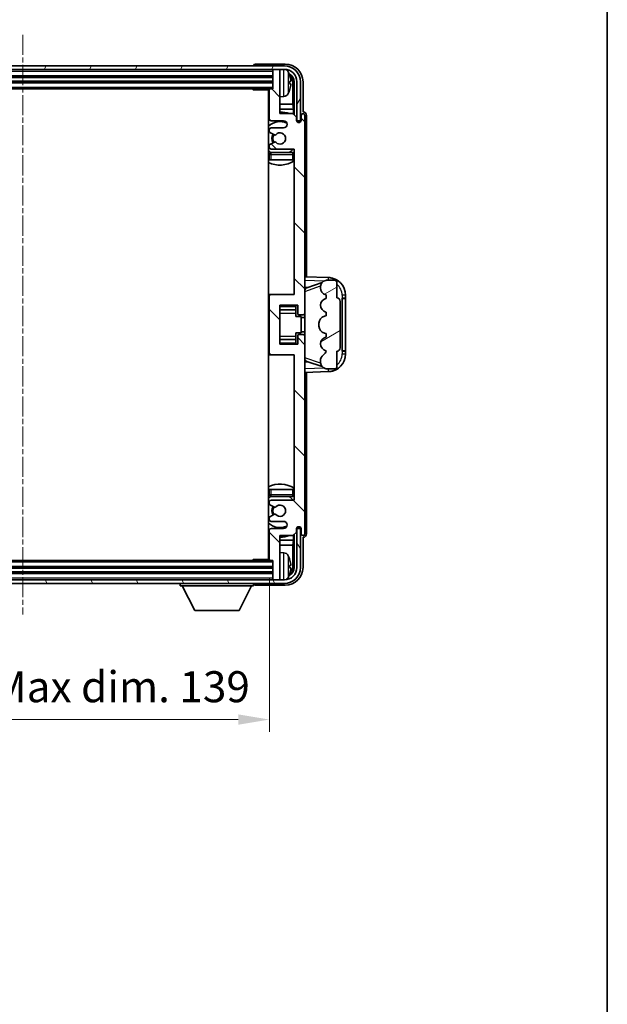
# Model space of a CAD drawing. Units: millimetres. Extents: x 0 to 7694, y -1 to 1123.
# Drawn here: x 2777 to 2942, y 557 to 835 of the extents above; entities that cross this region are included whole.
import ezdxf

# ---------------------------------------------------------------- set-up
doc = ezdxf.new("R2010")
doc.units = ezdxf.units.MM
doc.linetypes.add('CHAIN', pattern=[0.3543, 0.2362, -0.0295, 0.0591, -0.0295])
for name, color, linetype, lineweight in [('Border (ISO)', 7, 'Continuous', 35), ('Dimension (ISO)', 7, 'Continuous', 18), ('Dimension (ISO) @ 1', 7, 'Continuous', 18), ('Visible (ISO)', 7, 'Continuous', 35), ('Visible Narrow (ISO)', 7, 'Continuous', 25)]:
    doc.layers.add(name, color=color, linetype=linetype, lineweight=lineweight)
doc.layers.add('Centerline (ISO)', color=7, linetype='Continuous', lineweight=18, true_color=0x80ffff)
doc.layers.add('Hatch (ISO)', color=1, linetype='Continuous', lineweight=18, true_color=0xff0000)
doc.styles.add('Note Text (TK)', font='MS PGothic.ttf')
doc.dimstyles.new('Default - Method 1b (TK)', dxfattribs={"dimscale": 4, "dimtxt": 2.5, "dimasz": 2.5, "dimexe": 1, "dimexo": 1.5, "dimgap": 1, "dimtad": 1, "dimtoh": 1, "dimrnd": 1e-08, "dimdsep": 46, "dimtxsty": 'Note Text (TK)', "dimcen": 0.09, "dimdle": 5, "dimclrd": 100, "dimclre": 100, "dimclrt": 7, "dimadec": 1, "dimazin": 1, "dimtfac": 1, "dimtmove": 0, "dimatfit": 3, "dimfxl": 0, "dimtolj": 1, "dimlwd": -1, "dimlwe": -1, "dimarcsym": 0})

# ---------------------------------------------------------------- blocks, each defined once
blk = doc.blocks.new('図面枠 tk図枠')
at = {"layer": 'Border (ISO)'}
blk.add_line((405.5, 289), (405.5, 8), dxfattribs=at)
blk = doc.blocks.new('*D56')
at = {"layer": 'Defpoints', "color": 0, "transparency": 16777216}
for p in [(2708.03, 682.86), (2847.03, 682.86), (2847.03, 637.66)]:
    blk.add_point(p, dxfattribs=at)
at = {"layer": 'Dimension (ISO)', "color": 100, "transparency": 16777216}
for p, q in [((2708.03, 677.61), (2708.03, 634.16)), ((2847.03, 677.61), (2847.03, 634.16)), ((2716.78, 637.66), (2838.28, 637.66))]:
    blk.add_line(p, q, dxfattribs=at)
for points in [[(2716.78, 639.12), (2716.78, 636.2), (2708.03, 637.66)], [(2838.28, 639.12), (2838.28, 636.2), (2847.03, 637.66)]]:
    blk.add_solid(points, dxfattribs=at)
at = {"layer": 'Dimension (ISO)', "color": 7, "transparency": 16777216, "insert": (2711.13, 646.92), "char_height": 8.75, "attachment_point": 4, "style": 'Note Text (TK)'}
blk.add_mtext('\\A1;\\fＭＳ Ｐゴシック|b0|i0;\\H8.7500;有効寸法 / Max dim. 139', dxfattribs=at)

msp = doc.modelspace()

# ---------------------------------------------------------------- hatches: boundary and pattern name
at = {"layer": 'Hatch (ISO)'}
h = msp.add_hatch(dxfattribs=at)
h.set_pattern_fill('ANSI31', color=256, scale=88.9, angle=14.999978, style=0)
h.set_pattern_definition([(60, (1523.084, -28.554), (-9.623705, 5.55625), [])])
edge = h.paths.add_edge_path()
edge.add_line((2699.2771, 817.5579), (2699.2771, 806.5579))
edge.add_line((2699.2771, 806.5579), (2700.2771, 806.5579))
edge.add_line((2700.2771, 806.5579), (2700.2771, 817.5579))
edge.add_ellipse((2703.7771, 817.5579), major_axis=(-3.5, 0), ratio=1, start_angle=270, end_angle=360, ccw=False)
edge.add_line((2703.7771, 821.0579), (2705.3271, 821.0579))
edge.add_line((2705.3271, 821.0579), (2706.7271, 821.0579))
edge.add_line((2706.7271, 821.0579), (2848.3271, 821.0579))
edge.add_line((2848.3271, 821.0579), (2849.7271, 821.0579))
edge.add_line((2849.7271, 821.0579), (2851.2771, 821.0579))
edge.add_ellipse((2851.2771, 817.5579), major_axis=(0, 3.5), ratio=1, start_angle=270, end_angle=360, ccw=False)
edge.add_line((2854.7771, 817.5579), (2854.7771, 806.5579))
edge.add_line((2854.7771, 806.5579), (2855.7771, 806.5579))
edge.add_line((2855.7771, 806.5579), (2855.7771, 817.5579))
edge.add_ellipse((2851.2771, 817.5579), major_axis=(4.5, 0), ratio=1, start_angle=0, end_angle=90)
edge.add_line((2851.2771, 822.0579), (2703.7771, 822.0579))
edge.add_ellipse((2703.7771, 817.5579), major_axis=(0, 4.5), ratio=1, start_angle=0, end_angle=90)
h = msp.add_hatch(dxfattribs=at)
h.set_pattern_fill('ANSI31', color=256, scale=88.9, angle=90.00021, style=0)
h.set_pattern_definition([(135.0002, (1523.084, -28.554), (-7.857695, -7.85775), [])])
edge = h.paths.add_edge_path()
edge.add_line((2853.6771, 808.5579), (2850.0271, 808.5579))
edge.add_line((2850.0271, 808.5579), (2850.0271, 820.7579))
edge.add_ellipse((2849.7271, 820.7579), major_axis=(0.3, 0), ratio=1, start_angle=0, end_angle=90)
edge.add_line((2849.7271, 821.0579), (2848.3271, 821.0579))
edge.add_ellipse((2848.3271, 820.7579), major_axis=(0, 0.3), ratio=1, start_angle=0, end_angle=90)
edge.add_line((2848.0271, 820.7579), (2848.0271, 815.5579))
edge.add_line((2848.0271, 815.5579), (2847.3271, 815.5579))
edge.add_ellipse((2847.3271, 815.2579), major_axis=(0, 0.3), ratio=1, start_angle=0, end_angle=90)
edge.add_line((2847.0271, 815.2579), (2847.0271, 807.0579))
edge.add_ellipse((2847.5271, 807.0579), major_axis=(-0.5, 0), ratio=1, start_angle=0, end_angle=90)
edge.add_line((2847.5271, 806.5579), (2851.0271, 806.5579))
edge.add_ellipse((2851.0271, 805.5579), major_axis=(0, 1), ratio=1, start_angle=180, end_angle=360, ccw=False)
edge.add_line((2851.0271, 804.5579), (2847.5271, 804.5579))
edge.add_ellipse((2847.5271, 804.0579), major_axis=(0, 0.5), ratio=1, start_angle=0, end_angle=90)
edge.add_line((2847.0271, 804.0579), (2847.0271, 803.5477))
edge.add_ellipse((2847.3271, 803.5477), major_axis=(-0.3, 0), ratio=1, start_angle=0, end_angle=60)
edge.add_line((2847.1771, 803.2879), (2848.4503, 802.5528))
edge.add_ellipse((2848.6003, 802.8126), major_axis=(-0.15, -0.2598), ratio=1, start_angle=0, end_angle=78.671012)
edge.add_ellipse((2850.0271, 801.5579), major_axis=(-1.2015, 1.0566), ratio=1, start_angle=82.662386, end_angle=360, ccw=False)
edge.add_ellipse((2848.6004, 800.3031), major_axis=(0.2253, 0.1981), ratio=1, start_angle=0, end_angle=77.981127)
edge.add_line((2848.4535, 800.5646), (2847.1802, 799.8497))
edge.add_ellipse((2847.3271, 799.5881), major_axis=(-0.1469, 0.2616), ratio=1, start_angle=0, end_angle=60.685474)
edge.add_line((2847.0271, 799.5881), (2847.0271, 799.0579))
edge.add_ellipse((2847.5271, 799.0579), major_axis=(-0.5, 0), ratio=1, start_angle=0, end_angle=90)
edge.add_line((2847.5271, 798.5579), (2854.0271, 798.5579))
edge.add_line((2854.0271, 798.5579), (2854.0271, 757.5579))
edge.add_line((2854.0271, 757.5579), (2847.5271, 757.5579))
edge.add_ellipse((2847.5271, 757.0579), major_axis=(0, 0.5), ratio=1, start_angle=0, end_angle=90)
edge.add_line((2847.0271, 757.0579), (2847.0271, 741.0579))
edge.add_ellipse((2847.5271, 741.0579), major_axis=(-0.5, 0), ratio=1, start_angle=0, end_angle=90)
edge.add_line((2847.5271, 740.5579), (2854.0271, 740.5579))
edge.add_line((2854.0271, 740.5579), (2854.0271, 699.5579))
edge.add_line((2854.0271, 699.5579), (2847.5271, 699.5579))
edge.add_ellipse((2847.5271, 699.0579), major_axis=(0, 0.5), ratio=1, start_angle=0, end_angle=90)
edge.add_line((2847.0271, 699.0579), (2847.0271, 698.5277))
edge.add_ellipse((2847.3271, 698.5277), major_axis=(-0.3, 0), ratio=1, start_angle=0, end_angle=60.685474)
edge.add_line((2847.1802, 698.2661), (2848.4535, 697.5511))
edge.add_ellipse((2848.6004, 697.8127), major_axis=(-0.1469, -0.2616), ratio=1, start_angle=0, end_angle=77.981127)
edge.add_ellipse((2850.0271, 696.5579), major_axis=(-1.2014, 1.0567), ratio=1, start_angle=82.662386, end_angle=360, ccw=False)
edge.add_ellipse((2848.6003, 695.3032), major_axis=(0.2253, 0.1981), ratio=1, start_angle=0, end_angle=78.671012)
edge.add_line((2848.4503, 695.563), (2847.1771, 694.8279))
edge.add_ellipse((2847.3271, 694.5681), major_axis=(-0.15, 0.2598), ratio=1, start_angle=0, end_angle=60)
edge.add_line((2847.0271, 694.5681), (2847.0271, 694.0579))
edge.add_ellipse((2847.5271, 694.0579), major_axis=(-0.5, 0), ratio=1, start_angle=0, end_angle=90)
edge.add_line((2847.5271, 693.5579), (2851.0271, 693.5579))
edge.add_ellipse((2851.0271, 692.5579), major_axis=(0, 1), ratio=1, start_angle=180, end_angle=360, ccw=False)
edge.add_line((2851.0271, 691.5579), (2847.5271, 691.5579))
edge.add_ellipse((2847.5271, 691.0579), major_axis=(0, 0.5), ratio=1, start_angle=0, end_angle=90)
edge.add_line((2847.0271, 691.0579), (2847.0271, 682.8579))
edge.add_ellipse((2847.3271, 682.8579), major_axis=(-0.3, 0), ratio=1, start_angle=0, end_angle=90)
edge.add_line((2847.3271, 682.5579), (2848.0271, 682.5579))
edge.add_line((2848.0271, 682.5579), (2848.0271, 677.3579))
edge.add_ellipse((2848.3271, 677.3579), major_axis=(-0.3, 0), ratio=1, start_angle=0, end_angle=90)
edge.add_line((2848.3271, 677.0579), (2849.7271, 677.0579))
edge.add_ellipse((2849.7271, 677.3579), major_axis=(0, -0.3), ratio=1, start_angle=0, end_angle=90)
edge.add_line((2850.0271, 677.3579), (2850.0271, 689.5579))
edge.add_line((2850.0271, 689.5579), (2853.6771, 689.5579))
edge.add_line((2853.6771, 689.5579), (2854.6771, 690.5579))
edge.add_line((2854.6771, 690.5579), (2854.6771, 691.4579))
edge.add_ellipse((2855.3521, 691.3782), major_axis=(-0.675, 0.0797), ratio=1, start_angle=193.465843, end_angle=360, ccw=False)
edge.add_line((2856.0271, 691.4579), (2856.0271, 690.0579))
edge.add_ellipse((2856.5271, 690.0579), major_axis=(-0.5, 0), ratio=1, start_angle=0, end_angle=180)
edge.add_line((2857.0271, 690.0579), (2857.0271, 745.8079))
edge.add_ellipse((2856.5271, 745.8079), major_axis=(0.5, 0), ratio=1, start_angle=0, end_angle=90)
edge.add_line((2856.5271, 746.3079), (2855.3271, 746.3079))
edge.add_ellipse((2855.3271, 746.0079), major_axis=(0, 0.3), ratio=1, start_angle=0, end_angle=90)
edge.add_line((2855.0271, 746.0079), (2855.0271, 743.5579))
edge.add_line((2855.0271, 743.5579), (2850.0271, 743.5579))
edge.add_line((2850.0271, 743.5579), (2850.0271, 754.5579))
edge.add_line((2850.0271, 754.5579), (2855.0271, 754.5579))
edge.add_line((2855.0271, 754.5579), (2855.0271, 752.1079))
edge.add_ellipse((2855.3271, 752.1079), major_axis=(-0.3, 0), ratio=1, start_angle=0, end_angle=90)
edge.add_line((2855.3271, 751.8079), (2856.5271, 751.8079))
edge.add_ellipse((2856.5271, 752.3079), major_axis=(0, -0.5), ratio=1, start_angle=0, end_angle=90)
edge.add_line((2857.0271, 752.3079), (2857.0271, 808.0579))
edge.add_ellipse((2856.5271, 808.0579), major_axis=(0.5, 0), ratio=1, start_angle=0, end_angle=180)
edge.add_line((2856.0271, 808.0579), (2856.0271, 806.6579))
edge.add_ellipse((2855.3521, 806.7376), major_axis=(0.675, -0.0797), ratio=1, start_angle=193.465843, end_angle=360, ccw=False)
edge.add_line((2854.6771, 806.6579), (2854.6771, 807.5579))
edge.add_line((2854.6771, 807.5579), (2853.6771, 808.5579))
h = msp.add_hatch(dxfattribs=at)
h.set_pattern_fill('ANSI31', color=256, scale=88.9, angle=-14.999978, style=0)
h.set_pattern_definition([(30, (1523.084, -28.554), (-5.55625, 9.623705), [])])
edge = h.paths.add_edge_path()
edge.add_ellipse((2866.0271, 755.5829), major_axis=(1, 0), ratio=1, start_angle=0, end_angle=90)
edge.add_line((2866.0271, 756.5829), (2866.0271, 761.0579))
edge.add_ellipse((2865.5271, 761.0579), major_axis=(0.5, 0), ratio=1, start_angle=0, end_angle=90)
edge.add_line((2865.5271, 761.5579), (2863.0271, 761.5579))
edge.add_line((2863.0271, 761.5579), (2862.942, 761.5366))
edge.add_ellipse((2863.4271, 759.5963), major_axis=(-0.4851, 1.9403), ratio=1, start_angle=0, end_angle=75.963757)
edge.add_line((2861.4271, 759.5963), (2861.4271, 759.4195))
edge.add_ellipse((2863.4271, 759.4195), major_axis=(-2, 0), ratio=1, start_angle=0, end_angle=75.963757)
edge.add_line((2862.942, 757.4792), (2863.0271, 757.4579))
edge.add_line((2863.0271, 757.4579), (2863.0271, 756.4579))
edge.add_line((2863.0271, 756.4579), (2862.9882, 756.4482))
edge.add_ellipse((2863.4733, 754.5079), major_axis=(-0.4851, 1.9403), ratio=1, start_angle=0, end_angle=151.927513)
edge.add_line((2862.9882, 752.5676), (2863.0271, 752.5579))
edge.add_line((2863.0271, 752.5579), (2863.0271, 751.5579))
edge.add_line((2863.0271, 751.5579), (2862.542, 751.4366))
edge.add_ellipse((2863.0271, 749.4963), major_axis=(-0.4851, 1.9403), ratio=1, start_angle=0, end_angle=75.963757)
edge.add_line((2861.0271, 749.4963), (2861.0271, 748.6195))
edge.add_ellipse((2863.0271, 748.6195), major_axis=(-2, 0), ratio=1, start_angle=0, end_angle=75.963757)
edge.add_line((2862.542, 746.6792), (2863.0271, 746.5579))
edge.add_line((2863.0271, 746.5579), (2863.0271, 745.5579))
edge.add_line((2863.0271, 745.5579), (2862.9882, 745.5482))
edge.add_ellipse((2863.4733, 743.6079), major_axis=(-0.4851, 1.9403), ratio=1, start_angle=0, end_angle=151.927513)
edge.add_line((2862.9882, 741.6676), (2863.0271, 741.6579))
edge.add_ellipse((2861.0771, 742.1025), major_axis=(1.95, -0.4446), ratio=1, start_angle=318.82231, end_angle=360, ccw=False)
edge.add_ellipse((2863.4271, 738.8655), major_axis=(-1.175, 1.6185), ratio=1, start_angle=0, end_angle=54.020827)
edge.add_line((2861.4271, 738.8655), (2861.4271, 738.5353))
edge.add_ellipse((2863.4271, 738.5353), major_axis=(-2, 0), ratio=1, start_angle=0, end_angle=71.029592)
edge.add_line((2862.7769, 736.6439), (2863.0271, 736.5579))
edge.add_line((2863.0271, 736.5579), (2865.5271, 736.5579))
edge.add_ellipse((2865.5271, 737.0579), major_axis=(0, -0.5), ratio=1, start_angle=0, end_angle=90)
edge.add_line((2866.0271, 737.0579), (2866.0271, 741.5329))
edge.add_ellipse((2866.0271, 742.5329), major_axis=(0, -1), ratio=1, start_angle=0, end_angle=90)
edge.add_line((2867.0271, 742.5329), (2867.0271, 755.5829))
h = msp.add_hatch(dxfattribs=at)
h.set_pattern_fill('ANSI31', color=256, scale=88.9, angle=75.000175, style=0)
h.set_pattern_definition([(120.0002, (1523.084, -28.554), (-9.62369, -5.55628), [])])
edge = h.paths.add_edge_path()
edge.add_ellipse((2703.7771, 680.5579), major_axis=(0, -3.5), ratio=1, start_angle=270, end_angle=360)
edge.add_line((2703.7771, 677.0579), (2705.3271, 677.0579))
edge.add_line((2705.3271, 677.0579), (2706.7271, 677.0579))
edge.add_line((2706.7271, 677.0579), (2848.3271, 677.0579))
edge.add_line((2848.3271, 677.0579), (2849.7271, 677.0579))
edge.add_line((2849.7271, 677.0579), (2851.2771, 677.0579))
edge.add_ellipse((2851.2771, 680.5579), major_axis=(3.5, 0), ratio=1, start_angle=270, end_angle=360)
edge.add_line((2854.7771, 680.5579), (2854.7771, 691.5579))
edge.add_line((2854.7771, 691.5579), (2855.7771, 691.5579))
edge.add_line((2855.7771, 691.5579), (2855.7771, 680.5579))
edge.add_ellipse((2851.2771, 680.5579), major_axis=(0, -4.5), ratio=1, start_angle=0, end_angle=90, ccw=False)
edge.add_line((2851.2771, 676.0579), (2703.7771, 676.0579))
edge.add_ellipse((2703.7771, 680.5579), major_axis=(-4.5, 0), ratio=1, start_angle=0, end_angle=90, ccw=False)
edge.add_line((2699.2771, 680.5579), (2699.2771, 691.5579))
edge.add_line((2699.2771, 691.5579), (2700.2771, 691.5579))
edge.add_line((2700.2771, 691.5579), (2700.2771, 680.5579))

# ---------------------------------------------------------------- linework, layer by layer
at = {"layer": 'Centerline (ISO)', "linetype": 'CHAIN', "ltscale": 23.990969}
msp.add_line((2777.5271, 830.8079), (2777.5271, 667.3079), dxfattribs=at)
at = {"layer": 'Visible (ISO)'}
for p, q in [((2851.5301, 822.5579), (2843.0268, 822.5579)), ((2851.2771, 822.0579), (2703.7771, 822.0579)), ((2703.7771, 821.0579), (2851.2771, 821.0579)), ((2842.5271, 822.0582), (2842.5271, 822.0579)), ((2848.0271, 821.0579), (2848.0271, 820.7579)), ((2848.0271, 820.7579), (2848.0271, 815.5579)), ((2849.7271, 821.0579), (2848.3271, 821.0579)), ((2850.0271, 821.0579), (2850.0271, 820.7579)), ((2850.0271, 808.5579), (2850.0271, 820.7579)), ((2707.0271, 819.0579), (2848.0271, 819.0579)), ((2707.0271, 817.5579), (2848.0271, 817.5579)), ((2852.7411, 817.0256), (2852.7411, 817.5902)), ((2853.6763, 811.2791), (2853.6763, 817.2087)), ((2854.0255, 817.5579), (2854.0255, 808.2094)), ((2854.7771, 817.5579), (2854.7771, 806.5579)), ((2855.7771, 806.5579), (2855.7771, 817.5579)), ((2856.5271, 809.0579), (2856.5271, 817.5609)), ((2707.7271, 815.5579), (2847.3271, 815.5579)), ((2842.2065, 815.5579), (2842.4566, 815.3079)), ((2842.4566, 815.5579), (2842.4566, 815.3079)), ((2847.0313, 815.3079), (2842.4566, 815.3079)), ((2846.7771, 815.3079), (2846.7771, 682.8079)), ((2847.0271, 815.2579), (2847.0271, 807.0579)), ((2848.0271, 815.5579), (2847.3271, 815.5579)), ((2847.0271, 811.2791), (2846.7771, 811.2791)), ((2851.086, 813.4005), (2850.0271, 813.3079)), ((2853.6763, 811.2791), (2850.0271, 811.2791)), ((2853.8684, 809.87), (2853.6763, 811.2791)), ((2847.0271, 809.87), (2846.7771, 809.87)), ((2853.8684, 809.87), (2850.0271, 809.87)), ((2853.6771, 808.5579), (2850.0271, 808.5579)), ((2854.6771, 807.5579), (2853.6771, 808.5579)), ((2853.8684, 808.3666), (2853.8684, 809.87)), ((2856.5277, 809.0579), (2856.5271, 809.0579)), ((2847.5271, 806.5579), (2851.0271, 806.5579)), ((2854.6771, 806.6579), (2854.6771, 807.5579)), ((2854.697, 806.5564), (2854.8257, 806.5564)), ((2854.7204, 806.4865), (2854.7558, 806.4865)), ((2854.7771, 806.5579), (2855.7771, 806.5579)), ((2854.9557, 806.2867), (2854.9557, 806.1854)), ((2855.0255, 806.3565), (2855.0255, 806.1415)), ((2856.0271, 808.0579), (2856.0271, 806.6579)), ((2857.0271, 752.3079), (2857.0271, 808.0579)), ((2857.5271, 762.5404), (2857.5271, 808.0585)), ((2847.0271, 804.0579), (2847.0271, 803.5477)), ((2847.1771, 803.2879), (2848.4503, 802.5528)), ((2851.0271, 804.5579), (2847.5271, 804.5579)), ((2848.4535, 800.5646), (2847.1802, 799.8497)), ((2847.0271, 799.5881), (2847.0271, 799.0579)), ((2847.5271, 798.5579), (2854.0271, 798.5579)), ((2853.5271, 797.5579), (2847.5271, 797.5579)), ((2854.0271, 798.5579), (2854.0271, 757.5579)), ((2847.0271, 797.0579), (2847.0271, 795.5579)), ((2847.5271, 795.5579), (2847.0271, 795.5579)), ((2853.5271, 795.5579), (2847.5271, 795.5579)), ((2854.0271, 795.5579), (2853.5271, 795.5579)), ((2863.7016, 762.3248), (2857.0271, 762.5579)), ((2863.0271, 761.5579), (2862.942, 761.5366)), ((2865.5271, 761.5579), (2863.0271, 761.5579)), ((2866.0271, 756.5829), (2866.0271, 761.0579)), ((2857.0271, 759.5579), (2857.9049, 759.5272)), ((2857.6026, 759.4229), (2861.9222, 760.9137)), ((2861.4271, 759.5963), (2861.4271, 759.4195)), ((2847.5271, 757.5579), (2846.7771, 757.5579)), ((2847.0271, 757.0579), (2847.0271, 741.0579)), ((2854.0271, 757.5579), (2847.5271, 757.5579)), ((2862.942, 757.4792), (2863.0271, 757.4579)), ((2863.0271, 756.4579), (2862.9882, 756.4482)), ((2863.0271, 757.4579), (2863.0271, 756.4579)), ((2867.0271, 742.5329), (2867.0271, 755.5829)), ((2867.5271, 756.5579), (2867.562, 756.5579)), ((2867.5271, 741.5579), (2867.5271, 756.5579)), ((2867.5271, 756.4579), (2868.5271, 756.4579)), ((2868.5271, 756.5579), (2867.562, 756.5579)), ((2868.5271, 756.5579), (2868.5271, 757.3279)), ((2868.5271, 756.4579), (2868.5271, 756.5579)), ((2868.5271, 741.6579), (2868.5271, 756.4579)), ((2850.0271, 743.5579), (2850.0271, 754.5579)), ((2850.0271, 754.5579), (2855.0271, 754.5579)), ((2850.0271, 753.2569), (2854.5271, 753.2569)), ((2854.5271, 754.5579), (2854.5271, 754.207)), ((2854.5271, 754.207), (2854.5271, 753.2569)), ((2854.5271, 753.194), (2854.5271, 753.2569)), ((2854.5271, 752.3258), (2854.5271, 753.194)), ((2855.0271, 754.5579), (2855.0271, 752.1079)), ((2854.5271, 751.3579), (2854.5271, 752.3258)), ((2854.5271, 751.3579), (2856.0271, 751.3579)), ((2855.3271, 751.8079), (2856.5271, 751.8079)), ((2856.0271, 746.7579), (2856.0271, 751.3579)), ((2857.0271, 751.0579), (2856.0271, 751.0579)), ((2857.0271, 745.8079), (2857.0271, 752.3079)), ((2863.0271, 751.5579), (2862.542, 751.4366)), ((2862.9882, 752.5676), (2863.0271, 752.5579)), ((2863.0271, 752.5579), (2863.0271, 751.5579)), ((2861.0271, 749.4963), (2861.0271, 748.6195)), ((2850.0271, 744.8589), (2854.5271, 744.8589)), ((2854.5271, 746.7579), (2856.0271, 746.7579)), ((2854.5271, 745.79), (2854.5271, 746.7579)), ((2854.5271, 744.9218), (2854.5271, 745.79)), ((2854.5271, 744.8589), (2854.5271, 744.9218)), ((2854.5271, 744.8589), (2854.5271, 743.9088)), ((2855.0271, 746.0079), (2855.0271, 743.5579)), ((2856.5271, 746.3079), (2855.3271, 746.3079)), ((2857.0271, 747.0579), (2856.0271, 747.0579)), ((2857.0271, 690.0579), (2857.0271, 745.8079)), ((2862.542, 746.6792), (2863.0271, 746.5579)), ((2863.0271, 745.5579), (2862.9882, 745.5482)), ((2863.0271, 746.5579), (2863.0271, 745.5579)), ((2855.0271, 743.5579), (2850.0271, 743.5579)), ((2854.5271, 743.9088), (2854.5271, 743.5579)), ((2862.9882, 741.6676), (2863.0271, 741.6579)), ((2866.0271, 737.0579), (2866.0271, 741.5329)), ((2868.5271, 741.6579), (2867.5271, 741.6579)), ((2867.562, 741.5579), (2867.5271, 741.5579)), ((2867.562, 741.5579), (2868.5271, 741.5579)), ((2868.5271, 741.5579), (2868.5271, 741.6579)), ((2868.5271, 740.7879), (2868.5271, 741.5579)), ((2846.7771, 740.5579), (2847.5271, 740.5579)), ((2847.5271, 740.5579), (2854.0271, 740.5579)), ((2854.0271, 740.5579), (2854.0271, 699.5579)), ((2861.4271, 738.8655), (2861.4271, 738.5353)), ((2857.9049, 738.5886), (2857.0271, 738.5579)), ((2861.9425, 737.1951), (2857.6026, 738.6929)), ((2862.7769, 736.6439), (2863.0271, 736.5579)), ((2863.0271, 736.5579), (2865.5271, 736.5579)), ((2857.0271, 735.5579), (2863.7016, 735.791)), ((2857.5271, 690.0573), (2857.5271, 735.5754)), ((2847.0271, 702.5579), (2847.5271, 702.5579)), ((2847.0271, 702.5579), (2847.0271, 701.0579)), ((2847.5271, 702.5579), (2853.5271, 702.5579)), ((2847.5271, 700.5579), (2853.5271, 700.5579)), ((2853.5271, 702.5579), (2854.0271, 702.5579)), ((2847.0271, 699.0579), (2847.0271, 698.5277)), ((2847.1802, 698.2661), (2848.4535, 697.5511)), ((2854.0271, 699.5579), (2847.5271, 699.5579)), ((2847.0271, 694.5681), (2847.0271, 694.0579)), ((2848.4503, 695.563), (2847.1771, 694.8279)), ((2847.5271, 693.5579), (2851.0271, 693.5579)), ((2851.0271, 691.5579), (2847.5271, 691.5579)), ((2854.8257, 691.5594), (2854.697, 691.5594)), ((2854.7558, 691.6293), (2854.7204, 691.6293)), ((2855.7771, 691.5579), (2854.7771, 691.5579)), ((2854.7771, 691.5579), (2854.7771, 680.5579)), ((2854.9557, 691.9304), (2854.9557, 691.8291)), ((2855.0255, 691.9743), (2855.0255, 691.7593)), ((2855.7771, 680.5579), (2855.7771, 691.5579)), ((2847.0271, 691.0579), (2847.0271, 682.8579)), ((2850.0271, 677.3579), (2850.0271, 689.5579)), ((2850.0271, 689.5579), (2853.6771, 689.5579)), ((2853.6771, 689.5579), (2854.6771, 690.5579)), ((2853.8684, 688.2458), (2853.8684, 689.7492)), ((2854.0255, 689.9064), (2854.0255, 680.5579)), ((2854.6771, 690.5579), (2854.6771, 691.4579)), ((2856.0271, 691.4579), (2856.0271, 690.0579)), ((2856.5271, 680.5549), (2856.5271, 689.0579)), ((2856.5271, 689.0579), (2856.5277, 689.0579)), ((2846.7771, 688.2458), (2847.0271, 688.2458)), ((2846.7771, 686.8367), (2847.0271, 686.8367)), ((2850.0271, 688.2458), (2853.8684, 688.2458)), ((2850.0271, 686.8367), (2853.6763, 686.8367)), ((2853.8684, 688.2458), (2853.6763, 686.8367)), ((2853.6763, 680.9071), (2853.6763, 686.8367)), ((2851.086, 684.7153), (2850.0271, 684.8079)), ((2848.0271, 680.5579), (2707.0271, 680.5579)), ((2847.3271, 682.5579), (2707.7271, 682.5579)), ((2842.2065, 682.5579), (2842.4566, 682.8079)), ((2842.4566, 682.8079), (2842.4566, 682.5579)), ((2847.0313, 682.8079), (2842.4566, 682.8079)), ((2847.3271, 682.5579), (2848.0271, 682.5579)), ((2848.0271, 682.5579), (2848.0271, 677.3579)), ((2852.7411, 680.5256), (2852.7411, 681.0902)), ((2848.0271, 679.0579), (2707.0271, 679.0579)), ((2851.2771, 677.0579), (2703.7771, 677.0579)), ((2703.7771, 676.0579), (2851.2771, 676.0579)), ((2821.9271, 676.0579), (2821.9271, 675.3579)), ((2821.9271, 675.3579), (2842.5271, 675.3579)), ((2825.9771, 668.4579), (2822.4271, 675.3579)), ((2838.4771, 668.4579), (2842.0271, 675.3579)), ((2842.5271, 676.0579), (2842.5271, 675.3579)), ((2843.0268, 675.5579), (2851.5301, 675.5579)), ((2848.0271, 677.3579), (2848.0271, 677.0579)), ((2848.3271, 677.0579), (2849.7271, 677.0579)), ((2850.0271, 677.3579), (2850.0271, 677.0579)), ((2825.9771, 668.4579), (2838.4771, 668.4579))]:
    msp.add_line(p, q, dxfattribs=at)
for centre, radius, start, end in [((2848.3271, 820.7579), 0.3, 90, 180), ((2849.7271, 820.7579), 0.3, 0, 90), ((2851.2771, 817.5579), 4.5, 0, 90), ((2851.2771, 817.5579), 3.5, 0, 90), ((2850.9466, 819.6213), 1.6, 28.172734, 61.84933), ((2846.6271, 817.3079), 6.5, 20.039607, 28.172734), ((2852.6165, 819.4926), 0.1246, 1.814826, 20.039607), ((2846.5271, 815.0579), 0.5, 300, 30), ((2847.3271, 815.2579), 0.3, 90, 180), ((2850.9466, 814.9945), 1.6, 275, 331.827266), ((2846.6271, 817.3079), 6.5, 331.827266, 339.960393), ((2852.6165, 815.1232), 0.1246, 339.960393, 358.185174), ((2846.5271, 813.0579), 0.5, 300, 60), ((2850.0271, 801.5579), 7.5, 113.578178, 115.679289), ((2850.0271, 801.5579), 7.5, 68.96053, 90), ((2856.5271, 808.0579), 0.5, 0, 180), ((2850.0271, 801.5579), 4.75, 65.863751, 133.173551), ((2847.5271, 807.0579), 0.5, 180, 270), ((2851.0271, 805.5579), 1, 270, 90), ((2855.3521, 806.7376), 0.6797, 186.732921, 353.267079), ((2847.5271, 804.0579), 0.5, 90, 180), ((2847.3271, 803.5477), 0.3, 180, 240), ((2850.0271, 801.5579), 2.25, 148.134623, 211.750824), ((2850.0271, 801.5579), 1.6, 221.333399, 138.671012), ((2847.3271, 799.5881), 0.3, 119.314526, 180), ((2850.0271, 801.5579), 2, 147.901352, 212.055581), ((2848.6003, 802.8126), 0.3, 240, 318.671012), ((2848.6004, 800.3031), 0.3, 41.333399, 119.314526), ((2850.0271, 801.5579), 4.75, 226.826449, 237.435299), ((2847.5271, 799.0579), 0.5, 180, 270), ((2847.5271, 797.0579), 0.5, 90, 180), ((2850.0271, 801.5579), 4.75, 302.636898, 320.833289), ((2853.5271, 797.0579), 0.5, 0, 90), ((2850.0271, 801.5579), 7.5, 244.320711, 302.230953), ((2863.4271, 759.5963), 2, 104.036243, 180), ((2863.5271, 757.3279), 5, 0, 88), ((2865.5271, 761.0579), 0.5, 0, 90), ((2863.4271, 759.4195), 2, 180, 255.963757), ((2847.5271, 757.0579), 0.5, 90, 180), ((2863.4733, 754.5079), 2, 104.036243, 255.963757), ((2866.0271, 755.5829), 1, 0, 90), ((2855.3271, 752.1079), 0.3, 180, 270), ((2856.5271, 752.3079), 0.5, 270, 0), ((2863.0271, 749.4963), 2, 104.036243, 180), ((2863.0271, 748.6195), 2, 180, 255.963757), ((2855.3271, 746.0079), 0.3, 90, 180), ((2856.5271, 745.8079), 0.5, 0, 90), ((2863.4733, 743.6079), 2, 104.036243, 255.963757), ((2861.0771, 742.1025), 2, 305.979173, 347.156863), ((2866.0271, 742.5329), 1, 270, 0), ((2847.5271, 741.0579), 0.5, 180, 270), ((2863.4271, 738.8655), 2, 125.979173, 180), ((2863.5271, 740.7879), 5, 272, 0), ((2863.4271, 738.5353), 2, 180, 251.029592), ((2865.5271, 737.0579), 0.5, 270, 0), ((2850.0271, 696.5579), 7.5, 57.769047, 115.679289), ((2850.0271, 696.5579), 4.75, 122.564701, 133.173551), ((2847.5271, 701.0579), 0.5, 180, 270), ((2850.0271, 696.5579), 4.75, 39.166711, 57.363102), ((2853.5271, 701.0579), 0.5, 270, 0), ((2847.5271, 699.0579), 0.5, 90, 180), ((2847.3271, 698.5277), 0.3, 180, 240.685474), ((2850.0271, 696.5579), 2.25, 148.249176, 211.865377), ((2850.0271, 696.5579), 2, 147.944419, 212.098648), ((2848.6004, 697.8127), 0.3, 240.685474, 318.666601), ((2850.0271, 696.5579), 1.6, 221.328988, 138.666601), ((2847.3271, 694.5681), 0.3, 120, 180), ((2848.6003, 695.3032), 0.3, 41.328988, 120), ((2850.0271, 696.5579), 4.75, 226.826449, 294.136249), ((2847.5271, 694.0579), 0.5, 180, 270), ((2847.5271, 691.0579), 0.5, 90, 180), ((2851.0271, 692.5579), 1, 270, 90), ((2855.3521, 691.3782), 0.6797, 6.732921, 173.267079), ((2850.0271, 696.5579), 7.5, 244.320711, 246.421822), ((2850.0271, 696.5579), 7.5, 270, 291.03947), ((2856.5271, 690.0579), 0.5, 180, 0), ((2846.5271, 685.0579), 0.5, 300, 60), ((2846.5271, 683.0579), 0.5, 330, 60), ((2850.9466, 683.1213), 1.6, 28.172734, 85), ((2846.6271, 680.8079), 6.5, 20.039607, 28.172734), ((2847.3271, 682.8579), 0.3, 180, 270), ((2851.2771, 680.5579), 4.5, 270, 0), ((2851.2771, 680.5579), 3.5, 270, 0), ((2852.6165, 682.9926), 0.1246, 1.814826, 20.039607), ((2850.9466, 678.4945), 1.6, 298.15067, 331.827266), ((2846.6271, 680.8079), 6.5, 331.827266, 339.960393), ((2852.6165, 678.6232), 0.1246, 339.960393, 358.185174), ((2848.3271, 677.3579), 0.3, 180, 270), ((2849.7271, 677.3579), 0.3, 270, 0)]:
    msp.add_arc(centre, radius, start, end, dxfattribs=at)
for centre, major_axis, ratio, start_param, end_param in [((2843.0274, 822.0576), (-0.354, 0.354), 0.99878277, 5.49839613, 7.06797448), ((2851.524, 817.5549), (3.5398, 3.5398), 0.99878277, 5.49839613, 7.06797448), ((2851.524, 817.5549), (1.7699, 1.7699), 0.99878277, 5.49839613, 6.61101961), ((2846.6393, 817.3007), (-3.2829, -5.6083), 0.99488747, 2.20774935, 2.44673364), ((2846.6393, 817.1683), (6.4737, 0.5671), 0.05101764, 5.93460274, 6.17358703), ((2846.6393, 817.4475), (6.4737, -0.5671), 0.05101764, 0.10959827, 0.34858257), ((2846.6393, 817.3151), (3.2829, -5.6083), 0.99488747, 0.69485901, 0.93384331), ((2851.1748, 817.2056), (1.7699, 1.7699), 0.99878277, 5.49839613, 6.31586897), ((2856.5265, 808.0573), (0.708, 0.708), 0.99878277, 5.49839613, 7.06797448), ((2854.7556, 806.2864), (0.1416, 0.1416), 0.99878277, 5.49839613, 7.06797448), ((2854.8254, 806.3563), (0.1416, 0.1416), 0.99878277, 5.49839613, 7.06797448), ((2858.0271, 758.5115), (-0.844, 0.6015), 0.89174475, 5.71699644, 6.84937417), ((2858.0271, 739.6043), (-0.844, -0.6015), 0.89174475, 5.71699644, 6.84937417), ((2854.7556, 691.8294), (0.1416, -0.1416), 0.99878277, 5.49839613, 7.06797448), ((2854.8254, 691.7595), (0.1416, -0.1416), 0.99878277, 5.49839613, 7.06797448), ((2856.5265, 690.0585), (0.708, -0.708), 0.99878277, 5.49839613, 7.06797448), ((2851.524, 680.5609), (3.5398, -3.5398), 0.99878277, 5.49839613, 7.06797448), ((2851.524, 680.5609), (1.7699, -1.7699), 0.99878277, 5.955351, 7.06797448), ((2846.6393, 680.8007), (-3.2829, -5.6083), 0.99488747, 2.20774935, 2.44673364), ((2846.6393, 680.6683), (6.4737, 0.5671), 0.05101764, 5.93460274, 6.17358703), ((2846.6393, 680.9475), (6.4737, -0.5671), 0.05101764, 0.10959827, 0.34858257), ((2851.1748, 680.9102), (1.7699, -1.7699), 0.99878277, 6.25050164, 7.06797448), ((2846.6393, 680.8151), (3.2829, -5.6083), 0.99488747, 0.69485901, 0.93384331), ((2843.0274, 676.0582), (-0.354, -0.354), 0.99878277, 5.49839613, 7.06797448)]:
    msp.add_ellipse(centre, major_axis=major_axis, ratio=ratio, start_param=start_param, end_param=end_param, dxfattribs=at)
for points, knots in [([(2853.0773, 818.0106), (2853.0817, 817.9692), (2853.0854, 817.9254), (2853.09, 817.8457), (2853.0909, 817.8098), (2853.0903, 817.7539), (2853.0886, 817.7302), (2853.0835, 817.7042), (2853.0806, 817.6978), (2853.0773, 817.6959)], [0, 0, 0, 0, 0.0125039067, 0.0125039067, 0.0250078135, 0.0250078135, 0.0375277995, 0.0375277995, 0.0466766392, 0.0466766392, 0.0466766392, 0.0466766392]), ([(2853.0773, 816.9199), (2853.0817, 816.9174), (2853.0854, 816.9066), (2853.09, 816.8684), (2853.0909, 816.8409), (2853.0903, 816.7791), (2853.0886, 816.7405), (2853.0835, 816.6685), (2853.0806, 816.6364), (2853.0773, 816.6052)], [0, 0, 0, 0, 0.0124997785, 0.0124997785, 0.0249995571, 0.0249995571, 0.0375236714, 0.0375236714, 0.0466766062, 0.0466766062, 0.0466766062, 0.0466766062]), ([(2863.7016, 762.3248), (2863.7269, 762.3239), (2863.7522, 762.3229), (2863.9562, 762.3126), (2864.134, 762.2941), (2864.3688, 762.2569), (2864.4273, 762.2465), (2864.7506, 762.1834), (2865.0134, 762.1097), (2865.4933, 761.9313), (2865.7144, 761.8306), (2866.075, 761.6335), (2866.2208, 761.5437), (2866.4648, 761.3759), (2866.5668, 761.2997), (2866.7122, 761.1827), (2866.7604, 761.1422), (2866.8292, 761.0825), (2866.8518, 761.0624), (2866.8954, 761.0232), (2866.9159, 761.0043), (2866.9369, 760.9848)], [0, 0, 0, 0, 0.007734348, 0.007734348, 0.062383961, 0.062383961, 0.080578005, 0.080578005, 0.16325619, 0.16325619, 0.235395077, 0.235395077, 0.286657754, 0.286657754, 0.325588593, 0.325588593, 0.34586157, 0.34586157, 0.356225213, 0.356225213, 0.366678878, 0.366678878, 0.366678878, 0.366678878]), ([(2866.9369, 737.131), (2866.9151, 737.1107), (2866.8936, 737.0909), (2866.8486, 737.0505), (2866.8256, 737.0301), (2866.7554, 736.9693), (2866.7067, 736.9286), (2866.5594, 736.8104), (2866.4563, 736.7338), (2866.199, 736.5577), (2866.0399, 736.4612), (2865.6471, 736.2521), (2865.4068, 736.1475), (2864.9299, 735.9824), (2864.6913, 735.9192), (2864.2037, 735.8276), (2863.9518, 735.7997), (2863.7016, 735.791)], [0, 0, 0, 0, 0.010324666, 0.010324666, 0.020594432, 0.020594432, 0.040813568, 0.040813568, 0.07993168, 0.07993168, 0.135515863, 0.135515863, 0.213475131, 0.213475131, 0.288233113, 0.288233113, 0.364668473, 0.364668473, 0.364668473, 0.364668473]), ([(2853.0773, 681.5106), (2853.0817, 681.4692), (2853.0854, 681.4254), (2853.09, 681.3457), (2853.0909, 681.3098), (2853.0903, 681.2539), (2853.0886, 681.2302), (2853.0835, 681.2042), (2853.0806, 681.1978), (2853.0773, 681.1959)], [0, 0, 0, 0, 0.0125039067, 0.0125039067, 0.0250078135, 0.0250078135, 0.0375277995, 0.0375277995, 0.0466766392, 0.0466766392, 0.0466766392, 0.0466766392]), ([(2853.0773, 680.4199), (2853.0817, 680.4174), (2853.0854, 680.4066), (2853.09, 680.3684), (2853.0909, 680.3409), (2853.0903, 680.2791), (2853.0886, 680.2405), (2853.0835, 680.1685), (2853.0806, 680.1364), (2853.0773, 680.1052)], [0, 0, 0, 0, 0.0124997785, 0.0124997785, 0.0249995571, 0.0249995571, 0.0375236714, 0.0375236714, 0.0466766062, 0.0466766062, 0.0466766062, 0.0466766062])]:
    msp.add_open_spline(points, degree=3, knots=knots, dxfattribs=at)
at = {"layer": 'Visible Narrow (ISO)'}
for p, q in [((2707.0271, 820.5579), (2848.0271, 820.5579)), ((2707.0271, 819.3579), (2848.0271, 819.3579)), ((2851.086, 813.4005), (2851.086, 821.0579)), ((2852.357, 820.3768), (2852.357, 814.239)), ((2852.7335, 819.5175), (2852.7335, 819.5353)), ((2707.0271, 818.7579), (2848.0271, 818.7579)), ((2707.0271, 817.8579), (2848.0271, 817.8579)), ((2707.0271, 817.2579), (2848.0271, 817.2579)), ((2852.7335, 817.0273), (2852.7335, 817.5885)), ((2854.0255, 817.5579), (2853.6763, 817.2087)), ((2707.0271, 816.0579), (2848.0271, 816.0579)), ((2852.7335, 815.0805), (2852.7335, 815.0983)), ((2854.8257, 806.5564), (2854.7558, 806.4865)), ((2854.9557, 806.2867), (2855.0255, 806.3565)), ((2847.5271, 797.0579), (2847.5271, 797.5579)), ((2853.5271, 797.5579), (2853.5271, 797.0579)), ((2847.0271, 797.0579), (2847.5271, 797.0579)), ((2847.5271, 795.5579), (2847.5271, 797.0579)), ((2847.5271, 797.0579), (2853.5271, 797.0579)), ((2853.5271, 797.0579), (2854.0271, 797.0579)), ((2853.5271, 797.0579), (2853.5271, 795.5579)), ((2857.0271, 761.5585), (2862.498, 761.3675)), ((2857.0271, 758.4269), (2861.4598, 759.9567)), ((2868.5271, 757.3279), (2867.562, 757.3279)), ((2867.562, 757.3279), (2867.562, 756.5579)), ((2850.0271, 754.207), (2854.5271, 754.207)), ((2850.0271, 753.194), (2854.5271, 753.194)), ((2850.0271, 752.3258), (2854.5271, 752.3258)), ((2850.0271, 745.79), (2854.5271, 745.79)), ((2850.0271, 744.9218), (2854.5271, 744.9218)), ((2850.0271, 743.9088), (2854.5271, 743.9088)), ((2867.562, 741.5579), (2867.562, 740.7879)), ((2861.463, 738.158), (2857.0271, 739.6889)), ((2867.562, 740.7879), (2868.5271, 740.7879)), ((2862.5268, 736.7493), (2857.0271, 736.5573)), ((2847.5271, 701.0579), (2847.0271, 701.0579)), ((2847.5271, 701.0579), (2847.5271, 702.5579)), ((2853.5271, 701.0579), (2847.5271, 701.0579)), ((2847.5271, 700.5579), (2847.5271, 701.0579)), ((2853.5271, 702.5579), (2853.5271, 701.0579)), ((2854.0271, 701.0579), (2853.5271, 701.0579)), ((2853.5271, 701.0579), (2853.5271, 700.5579)), ((2854.7558, 691.6293), (2854.8257, 691.5594)), ((2855.0255, 691.7593), (2854.9557, 691.8291)), ((2851.086, 677.0579), (2851.086, 684.7153)), ((2852.357, 683.8768), (2852.357, 677.739)), ((2848.0271, 682.0579), (2707.0271, 682.0579)), ((2848.0271, 680.8579), (2707.0271, 680.8579)), ((2852.7335, 683.0175), (2852.7335, 683.0353)), ((2852.7335, 680.5273), (2852.7335, 681.0885)), ((2853.6763, 680.9071), (2854.0255, 680.5579)), ((2848.0271, 680.2579), (2707.0271, 680.2579)), ((2848.0271, 679.3579), (2707.0271, 679.3579)), ((2848.0271, 678.7579), (2707.0271, 678.7579)), ((2852.7335, 678.5805), (2852.7335, 678.5983)), ((2848.0271, 677.5579), (2707.0271, 677.5579))]:
    msp.add_line(p, q, dxfattribs=at)
for centre, start, end in [((2863.562, 757.3279), 0, 51.955368), ((2863.562, 740.7879), 308.044632, 0)]:
    msp.add_arc(centre, 4, start, end, dxfattribs=at)
for centre, major_axis, start_param, end_param in [((2863.6667, 761.3254), (0.0349, 0.9994), 4.94836836, 6.28318531), ((2863.6667, 736.7904), (0.0349, -0.9994), 0, 1.33481695)]:
    msp.add_ellipse(centre, major_axis=major_axis, ratio=0.03487826, start_param=start_param, end_param=end_param, dxfattribs=at)

# ---------------------------------------------------------------- block references
at = {"xscale": 3.5, "yscale": 3.5, "zscale": 3.5}
msp.add_blockref('図面枠 tk図枠', (1523.084, -28.5539), dxfattribs=at)

# ---------------------------------------------------------------- dimensions: what is measured, and where the dimension line sits
at = {"layer": 'Dimension (ISO) @ 1', "color": 100, "true_color": 0x00ff3f}
dim = msp.add_linear_dim(base=(2847.0271, 637.6579), p1=(2708.0271, 682.8579), p2=(2847.0271, 682.8579), text='\\fＭＳ Ｐゴシック|b0|i0;\\H8.7500;有効寸法 / Max dim. <>', dimstyle='Default - Method 1b (TK)', override={"dimscale": 1, "dimtxt": 8.75, "dimasz": 8.75, "dimexe": 3.5, "dimexo": 5.25, "dimgap": 3.5, "dimtoh": 0, "dimdec": 2, "dimcen": 0.315, "dimtol": 0, "dimlim": 0, "dimtp": 0, "dimtm": 0, "dimtdec": 2, "dimtix": 0, "dimtofl": 0, "dimtmove": 0, "dimatfit": 1}, dxfattribs=at)
dim.commit()
dim.dimension.update_dxf_attribs({"geometry": '*D56', "text_midpoint": (2777.5271, 637.6579), "dimtype": 128})

doc.saveas('drawing.dxf')
